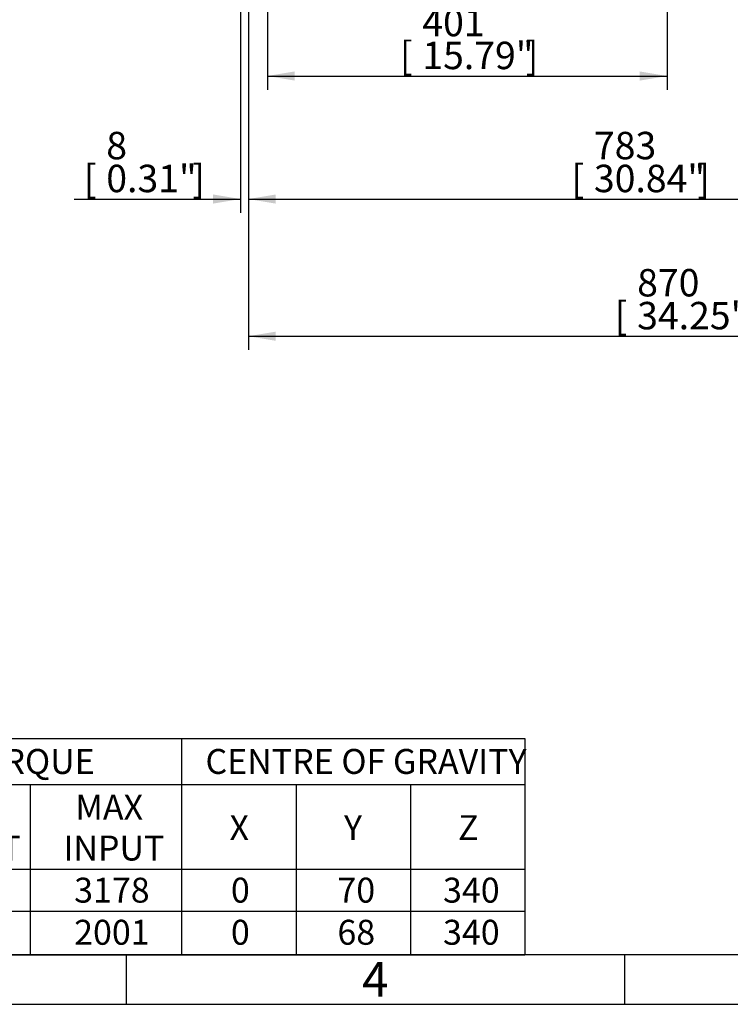
# Model space of a CAD drawing. Units: millimetres. Extents: x 11 to 431, y -24 to 292.
# Drawn here: x 154 to 225, y 5 to 104 of the extents above; entities that cross this region are included whole.
import ezdxf
from ezdxf.enums import TextEntityAlignment as Align

# ---------------------------------------------------------------- set-up
doc = ezdxf.new("R2010")
doc.units = ezdxf.units.MM
doc.layers.add('Default', color=7, linetype='Continuous')
doc.styles.add('SEACAD_Arial_Narrow', font='ARIALN.TTF')
doc.styles.add('SEACAD_Solid_Edge_ANSI1_Symbols', font='semeca1.ttf')
doc.dimstyles.new('RG_DUAL', dxfattribs={"dimtxt": 2.75, "dimasz": 2.75, "dimexe": 1.375, "dimexo": 1.375, "dimgap": 0.6875, "dimtad": 1, "dimdec": 0, "dimlfac": 10, "dimdsep": 46, "dimtxsty": 'SEACAD_Arial_Narrow', "dimblk1": '_SE_FILLED', "dimblk2": '_SE_FILLED', "dimsah": 1, "dimcen": 1.375, "dimadec": 0, "dimazin": 0, "dimtfac": 0.75, "dimtofl": 0, "dimtmove": 0, "dimatfit": 3, "dimfxl": 1, "dimtolj": 1, "dimarcsym": 0})

# ---------------------------------------------------------------- blocks, each defined once
blk = doc.blocks.new('DMBLK459')
at = {"layer": 'Default', "linetype": 'Continuous'}
for points in [[(181.1275022930702, 97.61282210047202), (181.1275022930702, 98.52948876217164), (178.3775023079714, 98.07115543132183)], [(215.7275031215748, 97.61282210047202), (218.4775031066736, 98.07115543132183), (215.7275031215748, 98.52948876217164)]]:
    blk.add_hatch(color=7, dxfattribs=at).paths.add_polyline_path(points)
at = {"layer": 'Default', "color": 7, "linetype": 'Continuous'}
for p, q in [((218.4775023079714, 138.9059206517169), (218.4775023079714, 96.69615543877241)), ((178.3775023079714, 136.9532927075541), (178.3775023079714, 96.69615543877242)), ((178.3775023079714, 98.07115543132183), (218.4775031066736, 98.07115543132183))]:
    blk.add_line(p, q, dxfattribs=at)
at = {"layer": 'Default', "color": 7, "linetype": 'Continuous', "style": 'SEACAD_Arial_Narrow'}
for s, p in [('401', (193.9275027073225, 104.8086554313218)), ('[', (191.6775027073225, 101.5086554313218)), (']', (204.3025027073225, 101.5086554313218)), ('15.79"', (193.9275027073225, 101.5086554313218))]:
    blk.add_text(s, height=2.75, dxfattribs=at).set_placement(p, align=Align.TOP_LEFT)
blk = doc.blocks.new('_SE_FILLED')
at = {"color": 0}
blk.add_line((0, 0), (-1, 0), dxfattribs=at)
blk.add_solid([(0, 0), (-1, -0.1665), (-1, 0.1665), (0, 0)], dxfattribs=at)
blk = doc.blocks.new('DMBLK460')
at = {"layer": 'Default', "linetype": 'Continuous'}
for points in [[(172.9275023228726, 85.27998187601398), (175.6775023079714, 85.73831520686379), (172.9275023228726, 86.1966485377136)], [(179.2275022930702, 85.27998187601398), (179.2275022930702, 86.1966485377136), (176.4775023079714, 85.73831520686379)]]:
    blk.add_hatch(color=7, dxfattribs=at).paths.add_polyline_path(points)
at = {"layer": 'Default', "color": 7, "linetype": 'Continuous'}
for p, q in [((175.6775023079714, 128.4693181113385), (175.6775023079714, 84.36331521431435)), ((176.4775023079714, 117.5726919011214), (176.4775023079714, 84.36331521431435)), ((159.009482491692, 85.73831520686379), (175.6775023079714, 85.73831520686379)), ((176.4775023079714, 85.73831520686379), (181.9775022781691, 85.73831520686379))]:
    blk.add_line(p, q, dxfattribs=at)
at = {"layer": 'Default', "color": 7, "linetype": 'Continuous', "style": 'SEACAD_Arial_Narrow'}
for s, p in [('8', (162.2219818460992, 92.47581520686379)), ('[', (159.9719818460992, 89.17581520686379)), ('0.31"', (162.2219818460992, 89.17581520686379)), (']', (170.8469818460992, 89.17581520686379))]:
    blk.add_text(s, height=2.75, dxfattribs=at).set_placement(p, align=Align.TOP_LEFT)
blk = doc.blocks.new('DMBLK461')
at = {"layer": 'Default', "linetype": 'Continuous'}
for points in [[(179.2275022930702, 85.27998159437765), (179.2275022930702, 86.19664825607727), (176.4775023079714, 85.73831492522746)], [(252.0525057084164, 85.27998159437765), (254.8025056935152, 85.73831492522746), (252.0525057084164, 86.19664825607727)]]:
    blk.add_hatch(color=7, dxfattribs=at).paths.add_polyline_path(points)
at = {"layer": 'Default', "color": 7, "linetype": 'Continuous'}
for p, q in [((254.8025023079714, 136.8193181113385), (254.8025023079714, 84.36331493267804)), ((176.4775023079714, 117.9046432063916), (176.4775023079714, 84.36331493267804)), ((176.4775023079714, 85.73831492522746), (254.8025056935152, 85.73831492522746))]:
    blk.add_line(p, q, dxfattribs=at)
at = {"layer": 'Default', "color": 7, "linetype": 'Continuous', "style": 'SEACAD_Arial_Narrow'}
for s, p in [('783', (211.1400040007433, 92.47581492522745)), ('[', (208.8900040007433, 89.17581492522746)), ('30.84"', (211.1400040007433, 89.17581492522746)), (']', (221.5150040007433, 89.17581492522746))]:
    blk.add_text(s, height=2.75, dxfattribs=at).set_placement(p, align=Align.TOP_LEFT)
blk = doc.blocks.new('DMBLK462')
at = {"layer": 'Default', "linetype": 'Continuous'}
for points in [[(276.8776661010385, 163.4443181187891), (276.4193327701887, 166.1943181038879), (275.9609994393389, 163.4443181187891)], [(276.8776661010385, 142.9443180889868), (275.9609994393389, 142.9443180889868), (276.4193327701887, 140.194318103888)]]:
    blk.add_hatch(color=7, dxfattribs=at).paths.add_polyline_path(points)
at = {"layer": 'Default', "color": 7, "linetype": 'Continuous'}
for p, q in [((219.7025023005208, 166.1943181038879), (277.7943327627381, 166.1943181038879)), ((276.4193327701887, 166.1943181038879), (276.4193327701887, 89.82778923521269)), ((219.7025023005208, 140.194318103888), (277.7943327627381, 140.194318103888))]:
    blk.add_line(p, q, dxfattribs=at)
for s, style, p in [('      [10.19"]  ROOT OF SPLINE', 'SEACAD_Arial_Narrow', (272.9818327701887, 90.79029178033105)), ('     259', 'SEACAD_Arial_Narrow', (268.8568327701887, 93.92625669261174)), ('O', 'SEACAD_Solid_Edge_ANSI1_Symbols', (268.8568327701887, 90.79029178033105))]:
    blk.add_text(s, height=2.75, rotation=90, dxfattribs=dict(at, style=style)).set_placement(p, align=Align.TOP_LEFT)
blk = doc.blocks.new('DMBLK470')
at = {"layer": 'Default', "linetype": 'Continuous'}
for points in [[(179.2275022930702, 71.5299835315286), (179.2275022930702, 72.44665019322822), (176.4775023079714, 71.98831686237841)], [(260.7250038749775, 71.5299835315286), (263.4750038600764, 71.98831686237841), (260.7250038749775, 72.44665019322822)]]:
    blk.add_hatch(color=7, dxfattribs=at).paths.add_polyline_path(points)
at = {"layer": 'Default', "color": 7, "linetype": 'Continuous'}
for p, q in [((263.4750023079714, 195.3293181113385), (263.4750023079714, 70.61331686982899)), ((176.4775023079714, 117.9913931102493), (176.4775023079714, 70.61331686982899)), ((176.4775023079714, 71.98831686237841), (263.4750038600763, 71.98831686237841))]:
    blk.add_line(p, q, dxfattribs=at)
at = {"layer": 'Default', "color": 7, "linetype": 'Continuous', "style": 'SEACAD_Arial_Narrow'}
for s, p in [('870', (215.4762530840239, 78.72581686237841)), ('[', (213.2262530840239, 75.42581686237841)), ('34.25"', (215.4762530840239, 75.42581686237841)), (']', (225.8512530840239, 75.42581686237841))]:
    blk.add_text(s, height=2.75, dxfattribs=at).set_placement(p, align=Align.TOP_LEFT)
blk = doc.blocks.new('SE14')
at = {"layer": 'Default', "color": 7, "linetype": 'Continuous'}
for p, q in [((137.0248110209513, 31.65647405069912), (137.0248110209513, 27.06556495979003)), ((169.7795489467839, 31.65647405069912), (169.7795489467839, 27.06556495979003)), ((86.71083214518762, 27.06556495979003), (204.2226754254946, 27.06556495979003)), ((99.88026285763584, 27.06556495979003), (99.88026285763584, 18.56874677797185)), ((115.4134375441132, 27.06556495979003), (115.4134375441132, 18.56874677797185)), ((137.0248110209513, 27.06556495979003), (137.0248110209513, 18.56874677797185)), ((154.5840519708822, 27.06556495979003), (154.5840519708822, 18.56874677797185)), ((169.7795489467839, 27.06556495979003), (169.7795489467839, 18.56874677797185)), ((181.2605911063542, 27.06556495979003), (181.2605911063542, 18.56874677797185)), ((192.7416332659244, 27.06556495979003), (192.7416332659244, 18.56874677797185)), ((86.71083214518762, 18.56874677797185), (204.2226754254946, 18.56874677797185)), ((99.88026285763584, 18.56874677797185), (99.88026285763584, 14.34783768706276)), ((115.4134375441132, 18.56874677797185), (115.4134375441132, 14.34783768706276)), ((137.0248110209513, 18.56874677797185), (137.0248110209513, 14.34783768706276)), ((154.5840519708822, 18.56874677797185), (154.5840519708822, 14.34783768706276)), ((169.7795489467839, 18.56874677797185), (169.7795489467839, 14.34783768706276)), ((181.2605911063542, 18.56874677797185), (181.2605911063542, 14.34783768706276)), ((192.7416332659244, 18.56874677797185), (192.7416332659244, 14.34783768706276)), ((86.71083214518762, 14.34783768706276), (204.2226754254946, 14.34783768706276)), ((99.88026285763584, 14.34783768706276), (99.88026285763584, 9.941928596153662)), ((115.4134375441132, 14.34783768706276), (115.4134375441132, 9.941928596153662)), ((137.0248110209513, 14.34783768706276), (137.0248110209513, 9.941928596153662)), ((154.5840519708822, 14.34783768706276), (154.5840519708822, 9.941928596153662)), ((169.7795489467839, 14.34783768706276), (169.7795489467839, 9.941928596153662)), ((181.2605911063542, 14.34783768706276), (181.2605911063542, 9.941928596153662)), ((192.7416332659244, 14.34783768706276), (192.7416332659244, 9.941928596153662))]:
    blk.add_line(p, q, dxfattribs=at)
blk.add_lwpolyline([(86.71083214518762, 9.941928596153664), (86.71083214518762, 31.65647405069912), (204.2226754254946, 31.65647405069912), (204.2226754254946, 9.941928596153664), (86.71083214518762, 9.941928596153664)], dxfattribs=at)
at = {"layer": 'Default', "color": 7, "linetype": 'Continuous', "style": 'SEACAD_Arial_Narrow'}
for s, p in [('DESCRIPTION', (102.1803215830694, 30.61101950524458)), ('TORQUE', (147.3226345293222, 30.61101950524458)), ('CENTRE OF GRAVITY', (172.1715667315938, 30.61101950524458)), ('MAX', (142.7362496777349, 26.02011041433548)), ('MAX', (159.1136186406513, 26.02011041433548)), ('RATIO', (89.04145659232083, 23.97465586888094)), ('M.A.', (104.7207138372382, 23.97465586888094)), ('WEIGHT', (120.537306100714, 23.97465586888094)), ('X', (174.5825700265691, 23.97465586888094)), ('Y', (186.0636121861393, 23.97465586888094)), ('Z', (197.5089725275277, 23.97465586888094)), ('OUTPUT', (139.952158768644, 21.92920132342639)), ('INPUT', (157.9204368224694, 21.92920132342639)), ('15', (91.79713841050264, 17.7082922325173)), ('13.650', (103.2718502008745, 17.7082922325173)), ('1020 Kg', (120.9066242825322, 17.7082922325173)), ('43386', (141.827158768644, 17.7082922325173)), ('3178', (158.9999822770149, 17.7082922325173)), ('0', (174.7246154811145, 17.7082922325173)), ('70', (185.4102030952302, 17.7082922325173)), ('340', (196.0032907093459, 17.7082922325173)), ('24', (91.79713841050264, 13.48738314160821)), ('21.680', (103.2718502008745, 13.48738314160821)), ('1017 Kg', (120.9066242825322, 13.48738314160821)), ('43386', (141.827158768644, 13.48738314160821)), ('2001', (158.9999822770149, 13.48738314160821)), ('0', (174.7246154811145, 13.48738314160821)), ('68', (185.4102030952302, 13.48738314160821)), ('340', (196.0032907093459, 13.48738314160821))]:
    blk.add_text(s, height=2.5, dxfattribs=at).set_placement(p, align=Align.TOP_LEFT)
blk = doc.blocks.new('A3_Frame_Publicity')
at = {"layer": 'Default', "color": 7, "linetype": 'Continuous'}
for p, q in [((5.000000000000025, 4.999999999999997), (395, 4.999999999999996)), ((150, 4.99999999999998), (150, -2.486899575160351e-14)), ((200, 4.999999999999992), (200, -3.552713678800501e-15)), ((2.309263891220326e-14, -3.552713678800501e-15), (399.9999999999999, -2.685351940812097e-15))]:
    blk.add_line(p, q, dxfattribs=at)
at = {"layer": 'Default', "insert": (175.0011511335858, 2.500814174408318), "char_height": 3.5, "width": 3, "attachment_point": 5}
blk.add_mtext('{\\fSolid Edge ISO|b0||i0||c0|p34;\\C7;\\H3.5;\\W1.;4}', dxfattribs=at)

msp = doc.modelspace()

# ---------------------------------------------------------------- block references
at = {"layer": 'Default', "color": 7}
msp.add_blockref('A3_Frame_Publicity', (14.21466862575464, 5.01504510694912), dxfattribs=at)
at = {"layer": 'Default'}
msp.add_blockref('SE14', (0, 0), dxfattribs=at)

# ---------------------------------------------------------------- dimensions: what is measured, and where the dimension line sits
at = {"layer": 'Default', "color": 7, "linetype": 'Continuous'}
for base, p1, p2, picture, middle in [((263.4750023079714, 71.98831686237841), (176.4775023079714, 127.7425090358594), (263.4750023079714, 196.7043181038879), 'DMBLK470', (219.9762530840239, 71.98831686237841)), ((218.4775023079714, 98.07115543132183), (178.3775023079714, 138.3282927001035), (218.4775023079714, 140.2809206442664), 'DMBLK459', (198.4275027073225, 98.07115543132183)), ((254.8025023079714, 85.73831492522746), (176.4775023079714, 127.7425090358594), (254.8025023079714, 138.1943181038879), 'DMBLK461', (215.6400040007433, 85.73831492522746)), ((176.4775023079714, 85.73831520686379), (175.6775023079714, 129.8443181038879), (176.4775023079714, 127.7425090358594), 'DMBLK460', (172.6844818460992, 85.73831520686379))]:
    dim = msp.add_linear_dim(base=base, p1=p1, p2=p2, text='\\A1;<>', dimstyle='RG_DUAL', override={"dimpost": '\\X'}, dxfattribs=at)
    dim.commit()
    dim.dimension.update_dxf_attribs({"geometry": picture, "text_midpoint": middle, "dimtype": 160})
dim = msp.add_linear_dim(base=(276.4193327701887, 166.1943181038879), p1=(218.3275023079714, 166.1943181038879), p2=(218.3275023079714, 140.194318103888), angle=270, text='\\A1;%%C     259 {}\\P      [10.19"]  ROOT OF SPLINE', dimstyle='RG_DUAL', override={"dimpost": '\\X'}, dxfattribs=at)
dim.commit()
dim.dimension.update_dxf_attribs({"geometry": 'DMBLK462', "text_midpoint": (276.4193327701887, 135.752791780331), "dimtype": 161})

doc.saveas('drawing.dxf')
